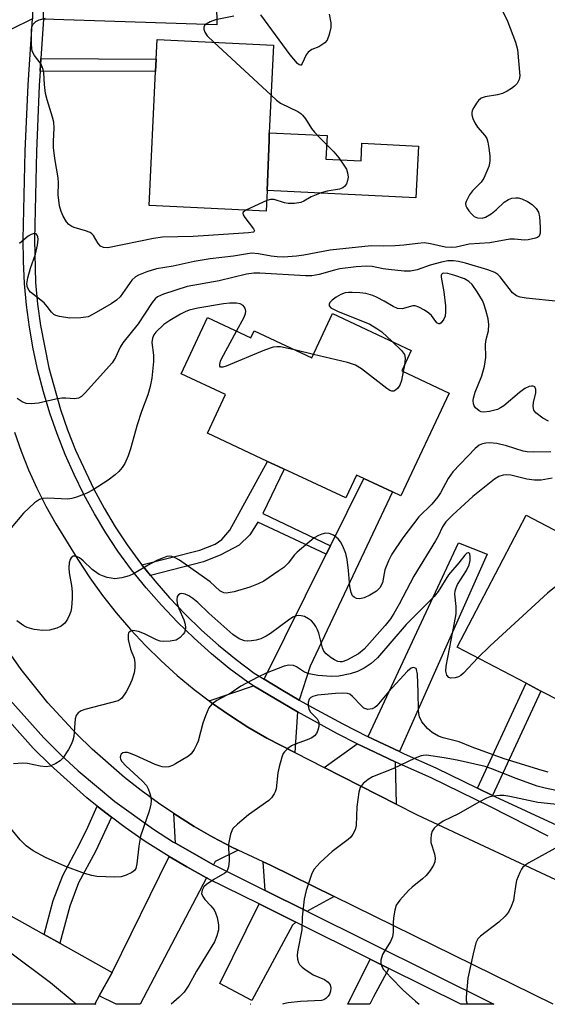
# Model space of a CAD drawing. Units: inches. Extents: x 1285760 to 1291760, y 481452 to 485453.
# Drawn here: x 1288063 to 1288183, y 481453 to 481678 of the extents above; entities that cross this region are included whole.
import ezdxf

# ---------------------------------------------------------------- set-up
doc = ezdxf.new("R2010")
doc.units = ezdxf.units.IN
doc.header["$MEASUREMENT"] = 0
for name, color, linetype in [('BLDG-Footprint', 5, 'Continuous'), ('CULTRL-Pad', 6, 'Continuous'), ('TRANS-Driveway', 251, 'Continuous'), ('TRANS-Non Street Sidewalk', 7, 'Continuous'), ('TRANS-Road', 130, 'Continuous'), ('TRANS-Street Sidewalk', 7, 'Continuous'), ('Undefined', 1, 'Continuous')]:
    doc.layers.add(name, color=color, linetype=linetype)

msp = doc.modelspace()

# ---------------------------------------------------------------- linework, layer by layer
at = {"layer": 'BLDG-Footprint'}
for points, elevation in [([(1288119.15, 481638.48), (1288118.92, 481633.79), (1288092.12, 481635.11), (1288093.62, 481665.71), (1288093.76, 481668.55), (1288093.98, 481673.01), (1288120.58, 481671.7), (1288119.6, 481651.71), (1288119.61, 481649.97)], 312.74), ([(1288152.08, 481601.95), (1288149.89, 481597.27), (1288160.72, 481592.21), (1288149.73, 481568.71), (1288147.81, 481569.61), (1288141.21, 481572.69), (1288139.54, 481573.47), (1288137.1, 481568.24), (1288121.76, 481575.41), (1288119.22, 481576.6), (1288105.47, 481583.02), (1288109.61, 481591.87), (1288099.48, 481596.61), (1288105.5, 481609.48), (1288115.42, 481604.84), (1288116.16, 481606.42), (1288129.38, 481600.25), (1288134.1, 481610.36)], 306.01), ([(1288215.26, 481544.97), (1288200.94, 481517.6), (1288187.77, 481524.49), (1288186.32, 481521.71), (1288181.73, 481524.11), (1288178.35, 481525.88), (1288162.6, 481534.13), (1288178.38, 481564.27)], 300.26), ([(1288079.74, 481452.65), (1288079.96, 481452.53), (1288042.13, 481452.54), (1288042.33, 481452.91), (1288033.03, 481458.09), (1288045.77, 481480.95), (1288068.15, 481468.47), (1288071.73, 481466.48), (1288083.72, 481459.8), (1288080.74, 481454.45)], 297.47), ([(1288115.34, 481452.55), (1288115.39, 481452.53), (1288115.33, 481452.53)], 296.91)]:
    msp.add_lwpolyline(points, close=True, dxfattribs=dict(at, elevation=elevation))
at = {"layer": 'CULTRL-Pad'}
msp.add_lwpolyline([(1288132.57, 481645.66), (1288140.6, 481645.27), (1288140.8, 481649.29), (1288153.71, 481648.66), (1288153.13, 481636.81), (1288119.15, 481638.48), (1288119.61, 481649.97), (1288119.6, 481651.71), (1288132.83, 481651.06)], close=True, dxfattribs=at)
at = {"layer": 'TRANS-Driveway'}
for points in [[(1288065.76, 481688.99), (1288065.63, 481686.91), (1288065.42, 481682.31), (1288065.46, 481677.7), (1288055.52, 481672.89), (1288056.19, 481679.33), (1288057.31, 481687.23), (1288057.97, 481691.58)], [(1288068.02, 481677.63), (1288067.97, 481682.27), (1288068.16, 481686.75), (1288068.27, 481688.16), (1288070.14, 481687.53), (1288107.48, 481685.84), (1288107.65, 481676.37)], [(1288126.47, 481522.06), (1288122.75, 481524.23), (1288118.48, 481526.8), (1288132.64, 481555.4), (1288133.59, 481557.32), (1288141.21, 481572.69), (1288147.81, 481569.61), (1288128.95, 481529.76)], [(1288149.41, 481510.27), (1288143.4, 481513.11), (1288142.09, 481513.75), (1288142.27, 481513.88), (1288162.88, 481557.95), (1288169.4, 481555.4)], [(1288126.05, 481519.37), (1288125.46, 481510.07), (1288119.07, 481513.35), (1288114.74, 481515.87), (1288110.52, 481518.56), (1288106.43, 481521.44), (1288105.86, 481521.86), (1288116.01, 481525.33)], [(1288148.39, 481507.93), (1288148.65, 481498.26), (1288132.15, 481506.66), (1288139.74, 481512.07), (1288142.29, 481510.83)], [(1288112.49, 481487.74), (1288107.26, 481485.18), (1288106.86, 481484.43), (1288098.19, 481489.34), (1288097.79, 481496.15), (1288102.48, 481493.14), (1288106.74, 481490.75), (1288111.05, 481488.44)], [(1288105.29, 481481.42), (1288090.13, 481452.53), (1288084.58, 481452.53), (1288080.74, 481454.45), (1288083.72, 481459.79), (1288096.71, 481486.32), (1288100.78, 481483.93)], [(1288134.44, 481477.17), (1288128.58, 481473.96), (1288128.33, 481473.73), (1288118.65, 481478.54), (1288118.22, 481485.08), (1288119.9, 481484.29)], [(1288125.68, 481471.28), (1288124.94, 481470.59), (1288115.64, 481453.36), (1288108.29, 481457.31), (1288117.28, 481475.45)]]:
    msp.add_lwpolyline(points, close=True, dxfattribs=at)
at = {"layer": 'TRANS-Non Street Sidewalk'}
for points in [[(1288067.23, 481665.79), (1288067.42, 481668.64), (1288093.76, 481668.55), (1288093.62, 481665.71)], [(1288133.59, 481557.32), (1288132.64, 481555.4), (1288117.02, 481562.68), (1288115.19, 481559.81), (1288112.73, 481557.44), (1288108.56, 481555.21), (1288104.61, 481553.66), (1288092.44, 481550.54), (1288090.51, 481552.94), (1288103.75, 481556.33), (1288107.25, 481557.7), (1288108.8, 481558.76), (1288110.57, 481560.84), (1288119.22, 481576.6), (1288121.76, 481575.41), (1288123, 481574.83), (1288118.13, 481564.7)], [(1288170.68, 481500.27), (1288167.26, 481501.94), (1288178.35, 481525.88), (1288181.73, 481524.11)], [(1288083.52, 481495.29), (1288079.87, 481487.45), (1288076.03, 481480.29), (1288073.98, 481474.98), (1288071.73, 481466.48), (1288068.15, 481468.47), (1288070.19, 481476.21), (1288072.41, 481481.96), (1288076.34, 481489.27), (1288078.16, 481492.99), (1288080.28, 481497.81)], [(1288146.93, 481460.73), (1288143.48, 481454.26), (1288142.62, 481452.52), (1288137.56, 481452.52), (1288142.65, 481462.85)]]:
    msp.add_lwpolyline(points, close=True, dxfattribs=at)
at = {"layer": 'TRANS-Road'}
for points in [[(1288061.38, 481583.29), (1288062.88, 481578.93), (1288064.57, 481574.65), (1288066.46, 481570.45), (1288068.53, 481566.34), (1288070.79, 481562.33), (1288075.82, 481554.14), (1288078.58, 481549.96), (1288081.52, 481545.91), (1288084.62, 481541.98), (1288087.88, 481538.18), (1288091.3, 481534.53), (1288094.87, 481531.02), (1288098.59, 481527.66), (1288102.44, 481524.46), (1288105.86, 481521.86), (1288106.43, 481521.44), (1288110.52, 481518.56), (1288114.74, 481515.87), (1288119.07, 481513.35), (1288125.46, 481510.07), (1288132.15, 481506.66), (1288148.65, 481498.26), (1288153.42, 481495.82), (1288193.4, 481477.15)], [(1288184.55, 481452.52), (1288134.44, 481477.17), (1288119.9, 481484.29), (1288118.22, 481485.08), (1288112.49, 481487.74), (1288111.05, 481488.44), (1288106.74, 481490.75), (1288102.48, 481493.14), (1288097.79, 481496.15), (1288094.28, 481498.47), (1288090.33, 481501.35), (1288086.48, 481504.36), (1288079.12, 481510.81), (1288075.62, 481514.22), (1288069, 481521.41), (1288062.9, 481529.06), (1288060.07, 481533.04)]]:
    msp.add_lwpolyline(points, dxfattribs=at)
at = {"layer": 'TRANS-Street Sidewalk'}
msp.add_lwpolyline([(1288060.29, 481522.07), (1288068.06, 481513.45), (1288071.92, 481509.6), (1288075.92, 481505.88), (1288084.29, 481498.9), (1288093.14, 481492.54), (1288097.73, 481489.61), (1288098.19, 481489.34), (1288106.86, 481484.43), (1288107.22, 481484.23), (1288118.65, 481478.54), (1288128.33, 481473.73), (1288170.94, 481452.52), (1288163.45, 481452.52), (1288146.93, 481460.73), (1288142.65, 481462.85), (1288125.68, 481471.28), (1288117.28, 481475.45), (1288105.66, 481481.22), (1288105.29, 481481.42), (1288100.78, 481483.93), (1288096.71, 481486.32), (1288091.26, 481489.72), (1288086.68, 481492.89), (1288083.52, 481495.29), (1288080.28, 481497.81), (1288077.87, 481499.72), (1288069.57, 481507.15), (1288065.63, 481511.09), (1288057.7, 481519.89)], dxfattribs=at)
for points in [[(1288183.4, 481490.94, 0), (1288170.08, 481497.72, 0), (1288156.64, 481504.29, 0), (1288149.41, 481507.45, 0), (1288148.39, 481507.93, 0), (1288142.29, 481510.83, 0), (1288139.74, 481512.07, 0), (1288135.23, 481514.35, 0), (1288126.05, 481519.37, 0), (1288116.01, 481525.33, 0), (1288114.7, 481526.12, 0), (1288110.47, 481529.3, 0), (1288106.37, 481532.65, 0), (1288102.41, 481536.18, 0), (1288098.6, 481539.86, 0), (1288094.95, 481543.7, 0), (1288091.46, 481547.68, 0), (1288088.14, 481551.81, 0), (1288084.99, 481556.07, 0), (1288082.23, 481560.3, 0), (1288079.65, 481564.63, 0), (1288077.24, 481569.06, 0), (1288075.01, 481573.58, 0), (1288072.97, 481578.2, 0), (1288071.12, 481582.89, 0), (1288069.46, 481587.65, 0), (1288067.99, 481592.48, 0), (1288066.72, 481597.36, 0), (1288065.65, 481602.29, 0), (1288064.78, 481607.26, 0), (1288064.12, 481612.26, 0), (1288063.65, 481617.28, 0), (1288063.39, 481622.32, 0), (1288063.34, 481627.36, 0), (1288063.8, 481647.52, 0), (1288064.46, 481662.62, 0), (1288065.46, 481677.7, 0)], [(1288068.02, 481677.63, 0), (1288067.42, 481668.64, 0), (1288067.23, 481665.79, 0), (1288067.01, 481662.48, 0), (1288066.36, 481647.44, 0), (1288065.9, 481627.34, 0), (1288066.2, 481617.46, 0), (1288066.66, 481612.54, 0), (1288067.31, 481607.65, 0), (1288069.21, 481597.95, 0), (1288071.89, 481588.44, 0), (1288073.51, 481583.78, 0), (1288075.33, 481579.18, 0), (1288079.51, 481570.23, 0), (1288081.87, 481565.89, 0), (1288084.4, 481561.65, 0), (1288087.09, 481557.53, 0), (1288090.16, 481553.37, 0), (1288090.51, 481552.94, 0), (1288092.44, 481550.54, 0), (1288093.42, 481549.33, 0), (1288096.84, 481545.42, 0), (1288100.42, 481541.66, 0), (1288104.15, 481538.05, 0), (1288108.02, 481534.6, 0), (1288112.04, 481531.31, 0), (1288116.14, 481528.23, 0), (1288118.48, 481526.8, 0), (1288122.75, 481524.23, 0), (1288126.47, 481522.06, 0), (1288129.52, 481520.32, 0), (1288136.41, 481516.61, 0), (1288142.09, 481513.75, 0), (1288143.4, 481513.11, 0), (1288149.41, 481510.27, 0), (1288150.47, 481509.77, 0), (1288157.71, 481506.6, 0), (1288167.26, 481501.94, 0), (1288170.68, 481500.27, 0), (1288171.22, 481500.01, 0), (1288219.84, 481477.53, 0)]]:
    msp.add_polyline3d(points, dxfattribs=at)
at = {"layer": 'Undefined'}
for p, q in [((1288106.94, 481672.37, 312), (1288120.02, 481660.27, 312)), ((1288119.03, 481636.18, 312), (1288114.28, 481634.02, 312)), ((1288129.74, 481601.03, 306), (1288125.66, 481601.98, 306)), ((1288150.5, 481598.57, 306), (1288150.23, 481597.11, 306))]:
    msp.add_line(p, q, dxfattribs=at)
for points, elevation in [([(1288172.23, 481680.92), (1288174.12, 481677.19), (1288175.91, 481672.42), (1288176.36, 481670.69), (1288176.88, 481664.73), (1288176.77, 481663.89), (1288176.27, 481662.95), (1288175.72, 481662.33), (1288175.02, 481661.81), (1288174, 481661.21), (1288172.94, 481660.7), (1288171.8, 481660.39), (1288168.96, 481659.94), (1288168.08, 481659.61), (1288167.49, 481659.08), (1288166.99, 481658.43), (1288166.39, 481657.5), (1288166.03, 481656.77), (1288165.91, 481656.28), (1288165.93, 481655.76), (1288166.14, 481654.98), (1288166.58, 481653.95), (1288167.2, 481653.01), (1288168.94, 481651.07), (1288169.34, 481650.35), (1288169.57, 481649.55), (1288169.8, 481648.14), (1288170.02, 481646.43), (1288170.07, 481645.31), (1288170, 481644.76), (1288169.78, 481643.95), (1288168.67, 481641.34), (1288168.05, 481640.42), (1288166.08, 481638.4), (1288165.39, 481637.5), (1288164.62, 481636.01), (1288164.5, 481635.52), (1288164.55, 481635.02), (1288164.77, 481634.54), (1288165.27, 481633.83), (1288165.85, 481633.15), (1288166.5, 481632.57), (1288167.24, 481632.25), (1288168.3, 481632.18), (1288169.09, 481632.42), (1288170.32, 481633.16), (1288171.47, 481634.06), (1288173.36, 481635.84), (1288174.29, 481636.45), (1288175.11, 481636.72), (1288175.96, 481636.85), (1288176.53, 481636.84), (1288177.35, 481636.61), (1288178.68, 481635.97), (1288179.69, 481635.33), (1288180.63, 481634.41), (1288181.19, 481633.55), (1288181.44, 481632.47), (1288181.59, 481630.14), (1288181.57, 481628.75), (1288181.34, 481628.08), (1288180.98, 481627.78), (1288180.5, 481627.58), (1288178.83, 481627.2), (1288177.96, 481627.16), (1288175.69, 481627.37), (1288174.59, 481627.36), (1288170.01, 481626.54), (1288165.31, 481626.25), (1288162.32, 481625.58), (1288161.36, 481625.46), (1288159.86, 481625.56), (1288156.45, 481626.33), (1288155.03, 481626.51), (1288153.6, 481626.41), (1288150.42, 481626.02), (1288148.38, 481625.88), (1288145.75, 481625.79), (1288142.93, 481625.89), (1288133.56, 481624.84), (1288127.54, 481623.72), (1288125.82, 481623.48), (1288122.87, 481623.3), (1288121.42, 481623.31), (1288120.02, 481623.49), (1288117.12, 481624.06), (1288115.52, 481624.15), (1288111.43, 481623.47), (1288106.14, 481622.86), (1288102.41, 481622.28), (1288097.61, 481621.24), (1288093.86, 481620.57), (1288091.63, 481619.88), (1288089.73, 481619.17), (1288089, 481618.76), (1288088.22, 481617.99), (1288085.5, 481614.21), (1288084.66, 481613.43), (1288083.5, 481612.59), (1288079.53, 481610.28), (1288078.21, 481609.66), (1288076.52, 481609.37), (1288073.98, 481609.32), (1288071.65, 481609.67), (1288070.82, 481609.92), (1288070.33, 481610.18), (1288069.79, 481610.71), (1288068.84, 481612), (1288068.11, 481612.8), (1288067.07, 481613.69), (1288065.04, 481615.24), (1288064.71, 481615.66), (1288064.35, 481616.37), (1288064.2, 481617.15), (1288064.41, 481618.52), (1288065.04, 481620.75), (1288066.14, 481623.97), (1288066.66, 481626), (1288066.77, 481627.4), (1288066.72, 481627.9), (1288066.56, 481628.31), (1288066.29, 481628.58), (1288066.1, 481628.64), (1288065.67, 481628.61), (1288065.19, 481628.45), (1288064.49, 481628.03), (1288062.5, 481626.4)], 310), ([(1288114.28, 481634.02), (1288113.63, 481633.52), (1288113.56, 481633.35), (1288113.62, 481632.96), (1288114.02, 481632.3), (1288116.03, 481629.76), (1288116.22, 481629.25), (1288116.19, 481629.12), (1288115.98, 481628.97), (1288114.83, 481628.8), (1288105.7, 481628.25), (1288102.2, 481627.96), (1288095.2, 481627.84), (1288093.16, 481627.5), (1288082.68, 481625.42), (1288081.68, 481625.44), (1288081.01, 481625.78), (1288080.46, 481626.39), (1288079.39, 481628.22), (1288079.06, 481628.61), (1288078.65, 481628.92), (1288077.63, 481629.32), (1288074.97, 481630.04), (1288074.48, 481630.27), (1288073.82, 481630.76), (1288073.25, 481631.37), (1288072.47, 481632.62), (1288072, 481633.68), (1288071.66, 481634.97), (1288071.37, 481637.48), (1288071.39, 481640.14), (1288071.32, 481641.41), (1288070.6, 481645.81), (1288070.28, 481648.32), (1288070.27, 481649.8), (1288070.44, 481652.73), (1288070.33, 481654.14), (1288070.08, 481655.27), (1288068.85, 481659.25), (1288068.49, 481660.68), (1288068.23, 481662.72), (1288068.1, 481665.39), (1288067.94, 481666.17), (1288067.44, 481667.34), (1288065.9, 481669.38), (1288065.43, 481670.37), (1288065.27, 481671.78), (1288065.28, 481675.28), (1288065.42, 481676.08), (1288065.67, 481676.54), (1288066.28, 481677.09), (1288067.03, 481677.53), (1288068.43, 481677.92)], 312), ([(1288111.52, 481678.32), (1288107.36, 481677.52), (1288106.09, 481677.06), (1288105.17, 481676.55), (1288104.83, 481676.24), (1288104.66, 481675.85), (1288104.67, 481675.39), (1288104.89, 481674.65), (1288105.41, 481673.84), (1288106.94, 481672.37)], 312), ([(1288133.34, 481678.83), (1288133.69, 481676.85), (1288133.7, 481675.73), (1288133.33, 481674.12), (1288132.83, 481672.87), (1288132.32, 481672.26), (1288131.67, 481671.77), (1288130.95, 481671.36), (1288129.34, 481670.73), (1288128.49, 481670.15), (1288128.02, 481669.49), (1288127.16, 481667.5), (1288126.92, 481667.18), (1288126.78, 481667.11), (1288126.45, 481667.2), (1288126.1, 481667.49), (1288124.36, 481669.48), (1288117.68, 481678.64)], 312), ([(1288120.02, 481660.27), (1288121.26, 481659.15), (1288122.2, 481658.45), (1288126.13, 481656.53), (1288126.86, 481656.08), (1288127.24, 481655.75), (1288127.89, 481654.89), (1288129.26, 481652.68), (1288129.96, 481651.81), (1288131.1, 481650.58), (1288134.39, 481647.31), (1288135.5, 481645.99), (1288136.67, 481644.32), (1288137.25, 481643.34), (1288137.53, 481642.57), (1288137.63, 481641.55), (1288137.54, 481640.79), (1288137.27, 481640.03), (1288136.83, 481639.38), (1288136.42, 481639.08), (1288135.68, 481638.83), (1288132.88, 481638.36), (1288131.52, 481637.99), (1288129.19, 481637.03), (1288127.55, 481636.08), (1288126.8, 481635.77), (1288125.37, 481635.56), (1288123.91, 481635.54), (1288123.07, 481635.67), (1288120.72, 481636.42), (1288119.93, 481636.44), (1288119.03, 481636.18)], 312), ([(1288185.73, 481613.14), (1288178.39, 481613.91), (1288176.95, 481614.13), (1288176.15, 481614.42), (1288175.25, 481615.11), (1288172.44, 481618.77), (1288171.85, 481619.34), (1288171.21, 481619.76), (1288169.61, 481620.39), (1288164.52, 481621.92), (1288162.86, 481622.3), (1288161.75, 481622.43), (1288160.42, 481622.39), (1288158.98, 481622.13), (1288156.39, 481621.41), (1288153.46, 481620.37), (1288151.9, 481620.08), (1288150.44, 481620.1), (1288146.87, 481620.45), (1288145.68, 481620.61), (1288143.14, 481621.14), (1288141.86, 481621.24), (1288139.48, 481621.05), (1288135.74, 481620.57), (1288134.52, 481620.31), (1288131.04, 481619.33), (1288129.34, 481619.01), (1288127.87, 481619.01), (1288117.46, 481619.62), (1288116.06, 481619.58), (1288114.4, 481619.37), (1288108.15, 481617.88), (1288100.81, 481616.55), (1288095.41, 481614.84), (1288094.08, 481614.19), (1288093.52, 481613.72), (1288092.86, 481612.94), (1288089.66, 481608.02), (1288086.1, 481603.7), (1288085.52, 481602.68), (1288084.46, 481600.33), (1288083.66, 481599.13), (1288077.62, 481592.32), (1288076.65, 481591.41), (1288076.03, 481591.05), (1288075.1, 481590.88), (1288073.08, 481591.05), (1288072.22, 481591.04), (1288070.81, 481590.8), (1288066.86, 481589.92), (1288065.16, 481589.74), (1288064.07, 481589.81), (1288063.11, 481590.2), (1288062, 481590.94)], 308), ([(1288183.48, 481585.78), (1288182.19, 481586.47), (1288180.59, 481587.68), (1288180.14, 481588.29), (1288180, 481588.71), (1288179.96, 481589.19), (1288180.06, 481590.02), (1288180.55, 481592.27), (1288180.57, 481593.04), (1288180.32, 481593.62), (1288179.98, 481593.78), (1288179.54, 481593.81), (1288179.06, 481593.74), (1288178.06, 481593.25), (1288176.86, 481592.33), (1288173.24, 481589.27), (1288172.52, 481588.8), (1288171.78, 481588.47), (1288169.97, 481587.96), (1288168.64, 481587.86), (1288168.08, 481587.94), (1288167.59, 481588.14), (1288166.79, 481588.84), (1288166.5, 481589.29), (1288166.34, 481589.76), (1288166.25, 481590.52), (1288166.28, 481591.03), (1288166.69, 481592.4), (1288168.24, 481596.16), (1288168.82, 481598.38), (1288169.12, 481600.35), (1288169.05, 481603.42), (1288169.21, 481604.43), (1288169.77, 481606.42), (1288169.83, 481607.88), (1288169.64, 481609.15), (1288169.14, 481611.17), (1288168.71, 481612.59), (1288168.35, 481613.38), (1288167.17, 481615.37), (1288166.03, 481617.03), (1288165.22, 481617.74), (1288164.28, 481618.29), (1288162.05, 481619.11), (1288160.41, 481619.57), (1288159.5, 481619.61), (1288159.26, 481619.52), (1288159.03, 481619.32), (1288158.94, 481619.16), (1288158.91, 481618.72), (1288159.54, 481615.34), (1288159.91, 481612.11), (1288159.94, 481610.74), (1288159.82, 481609.81), (1288159.53, 481609.1), (1288158.91, 481608.27), (1288158.58, 481608.03), (1288158.41, 481608), (1288157.95, 481608.27), (1288156.69, 481609.91), (1288156.11, 481610.48), (1288155.12, 481611.16), (1288153.81, 481611.85), (1288153.01, 481612.12), (1288152.47, 481612.15), (1288150.04, 481611.44), (1288148.96, 481611.54), (1288147.91, 481611.98), (1288145.89, 481613.23), (1288144.31, 481614.07), (1288143.26, 481614.52), (1288141.66, 481614.99), (1288140.3, 481615.15), (1288138.57, 481615.22), (1288137.72, 481615.2), (1288136.94, 481615.09), (1288135.96, 481614.72), (1288134.93, 481614.13), (1288133.98, 481613.45), (1288133.48, 481612.88), (1288133.3, 481612.49), (1288133.28, 481612.13), (1288133.69, 481611.67), (1288135.18, 481610.95), (1288142.58, 481607.97), (1288144.22, 481606.99), (1288145.34, 481606.17), (1288147.74, 481603.98)], 306), ([(1288112.13, 481606.38), (1288113.88, 481609.59), (1288114.2, 481610.39), (1288114.28, 481610.91), (1288114.08, 481611.63), (1288113.62, 481612.24), (1288112.93, 481612.6), (1288112.09, 481612.75), (1288110.61, 481612.79), (1288109.17, 481612.61), (1288103.25, 481611.58), (1288101.33, 481611.15), (1288100.38, 481610.79), (1288099.35, 481610.26), (1288096.9, 481608.81), (1288095.54, 481607.84), (1288093.7, 481606.09), (1288093.25, 481605.5), (1288092.91, 481604.79), (1288092.8, 481603.8), (1288093.14, 481600.9), (1288093.16, 481599.44), (1288092.78, 481595.63), (1288092.38, 481593.7), (1288091.83, 481591.83), (1288090.43, 481588), (1288089.43, 481584.97), (1288087.88, 481579.46), (1288087.34, 481577.88), (1288086.56, 481576.1), (1288085.95, 481575.16), (1288085.24, 481574.3), (1288084.41, 481573.51), (1288082.81, 481572.27), (1288079.34, 481570.07), (1288077.78, 481569.25), (1288075.56, 481568.42), (1288074.44, 481568.08), (1288073.58, 481567.95), (1288068.97, 481568.22), (1288067.86, 481568.15), (1288067.09, 481567.91), (1288065.96, 481567.1), (1288063.39, 481564.76), (1288060.59, 481561.43)], 306), ([(1288125.66, 481601.98), (1288122.22, 481602.75), (1288121.35, 481602.79), (1288120.48, 481602.67), (1288118.55, 481601.98), (1288109.75, 481598.33), (1288109, 481598.09), (1288108.47, 481598.12), (1288108.34, 481598.38), (1288108.34, 481598.77), (1288108.49, 481599.47), (1288108.7, 481600.02), (1288112.13, 481606.38)], 306), ([(1288147.74, 481603.98), (1288149.85, 481601.94), (1288150.51, 481601.04), (1288150.64, 481600.64), (1288150.68, 481600.09), (1288150.5, 481598.57)], 306), ([(1288150.23, 481597.11), (1288149.84, 481595.08), (1288149.46, 481593.98), (1288149.02, 481593.35), (1288148.47, 481592.86), (1288148.08, 481592.66), (1288147.65, 481592.64), (1288147.19, 481592.82), (1288146.48, 481593.27), (1288140.71, 481597.77), (1288139.32, 481598.6), (1288137.5, 481599.23), (1288129.74, 481601.03)], 306), ([(1288184.01, 481578.78), (1288180, 481578.69), (1288178.56, 481578.74), (1288177.7, 481578.9), (1288173.83, 481580.14), (1288171.62, 481580.7), (1288169.97, 481580.84), (1288169.14, 481580.78), (1288168.34, 481580.62), (1288167.58, 481580.28), (1288166.68, 481579.54), (1288161.62, 481574.17), (1288160.53, 481572.67), (1288158.8, 481569.4), (1288158.18, 481568.47), (1288156.76, 481566.81), (1288153.82, 481563.89), (1288150.13, 481559.11), (1288147.67, 481555.39), (1288146.87, 481553.89), (1288146.07, 481551.82), (1288145.52, 481548.86), (1288144.9, 481547.72), (1288144.13, 481546.96), (1288142.64, 481546.04), (1288141.33, 481545.44), (1288140.3, 481545.19), (1288139.59, 481545.24), (1288138.99, 481545.56), (1288138.67, 481545.89), (1288138.32, 481546.6), (1288138.03, 481547.97), (1288137.74, 481551.65), (1288137.46, 481554.17), (1288137.12, 481555.51), (1288136.45, 481557.19), (1288135.9, 481558.23), (1288135.36, 481558.88), (1288134.28, 481559.72), (1288133.33, 481560.15), (1288132.5, 481560.17), (1288131.65, 481560), (1288130.86, 481559.69), (1288129.88, 481559.09), (1288125.98, 481555.87), (1288125.38, 481555.22), (1288123.94, 481553.35), (1288122.92, 481552.37), (1288121.84, 481551.56), (1288118.38, 481549.22), (1288117.08, 481548.59), (1288115.16, 481547.85), (1288111.61, 481546.8), (1288110.25, 481546.52), (1288109.73, 481546.5), (1288109.23, 481546.58), (1288108.32, 481547.03), (1288106.09, 481549.05), (1288104.83, 481550), (1288099.1, 481554), (1288098.1, 481554.57), (1288097.31, 481554.84), (1288096.78, 481554.9), (1288096.23, 481554.83), (1288095.41, 481554.58), (1288094.04, 481554), (1288092.45, 481553.18), (1288088.61, 481550.91), (1288087.56, 481550.41), (1288085.93, 481549.99), (1288084.27, 481549.79), (1288083.43, 481549.87), (1288082.59, 481550.07), (1288081.49, 481550.43), (1288080.72, 481550.78), (1288079.15, 481551.86), (1288077.06, 481553.87), (1288076.21, 481554.53), (1288075.34, 481554.96), (1288074.76, 481554.93), (1288074.29, 481554.59), (1288074.07, 481554.17), (1288073.88, 481553.39), (1288073.77, 481552.26), (1288073.83, 481551.11), (1288074.36, 481548.22), (1288074.54, 481546.79), (1288074.55, 481545.37), (1288074.39, 481543.11), (1288074.23, 481542.29), (1288073.95, 481541.52), (1288073.46, 481540.53), (1288072.86, 481539.63), (1288072.06, 481538.93), (1288071.07, 481538.45), (1288069.34, 481538.03), (1288067.88, 481537.92), (1288065.89, 481538.2), (1288064.23, 481538.64), (1288063.51, 481539.03), (1288061.93, 481540.15)], 304), ([(1288184.32, 481572.77), (1288181.77, 481572.32), (1288180.28, 481572.31), (1288178.52, 481572.52), (1288174.87, 481573.46), (1288173.84, 481573.55), (1288173.07, 481573.48), (1288172.1, 481573.14), (1288171.15, 481572.55), (1288166.16, 481568.59), (1288161.56, 481564.4), (1288160.02, 481562.75), (1288159.24, 481561.63), (1288158.24, 481559.51), (1288157.66, 481558.47), (1288152.64, 481550.39), (1288149.28, 481543.93), (1288148.13, 481541.85), (1288147.36, 481540.65), (1288146.12, 481539.08), (1288141.34, 481533.65), (1288139.99, 481532.59), (1288137.38, 481531.15), (1288136.3, 481530.78), (1288135.82, 481530.77), (1288135.32, 481530.87), (1288134.52, 481531.23), (1288133.75, 481531.69), (1288132.59, 481532.6), (1288132.11, 481533.23), (1288131.76, 481533.96), (1288130.94, 481537.31), (1288130.65, 481538.11), (1288130.27, 481538.85), (1288129.81, 481539.54), (1288129.25, 481540.14), (1288128.61, 481540.61), (1288127.66, 481541.11), (1288126.89, 481541.32), (1288126.33, 481541.34), (1288125.5, 481541.19), (1288124.99, 481540.96), (1288124.03, 481540.34), (1288119.87, 481537.24), (1288118.92, 481536.66), (1288117.67, 481536.08), (1288116.62, 481535.76), (1288115.53, 481535.57), (1288114.71, 481535.52), (1288113.95, 481535.61), (1288112.72, 481536.01), (1288111.27, 481537), (1288105.81, 481541.91), (1288103.31, 481544.33), (1288102.17, 481545.26), (1288101.19, 481545.89), (1288100.42, 481546.23), (1288099.66, 481546.4), (1288099.21, 481546.35), (1288098.84, 481546.1), (1288098.57, 481545.71), (1288098.46, 481544.97), (1288098.59, 481544.13), (1288098.91, 481542.99), (1288100.06, 481540.41), (1288100.37, 481539.42), (1288100.46, 481538.56), (1288100.41, 481538), (1288100.24, 481537.51), (1288099.96, 481537.08), (1288099.23, 481536.31), (1288098.32, 481535.77), (1288096.95, 481535.48), (1288095.53, 481535.4), (1288094.68, 481535.53), (1288093.86, 481535.8), (1288091.08, 481537.19), (1288089.74, 481537.7), (1288088.4, 481537.91), (1288087.94, 481537.81), (1288087.57, 481537.58), (1288087.44, 481537.41), (1288087.32, 481536.98), (1288087.39, 481535.92), (1288087.88, 481533.67), (1288088.71, 481531.6), (1288088.85, 481530.52), (1288088.85, 481529.42), (1288088.69, 481528.29), (1288088.17, 481526.57), (1288087.58, 481525.21), (1288086.87, 481523.9), (1288085.9, 481522.46), (1288085.54, 481522.15), (1288085.07, 481521.91), (1288077.41, 481519.87), (1288076.59, 481519.56), (1288075.93, 481519.12), (1288075.5, 481518.52), (1288075.25, 481517.76), (1288074.9, 481513.74), (1288074.71, 481512.87), (1288074.41, 481512.05), (1288073.69, 481510.77), (1288072.38, 481508.8), (1288071.8, 481508.16), (1288070.83, 481507.53), (1288069.49, 481506.95), (1288068.65, 481506.8), (1288067.2, 481506.91), (1288064.32, 481507.52), (1288063.16, 481507.61), (1288061.12, 481507.44)], 302), ([(1288167.29, 481531.67), (1288164.05, 481528.23), (1288163.39, 481527.64), (1288162.9, 481527.34), (1288162.14, 481527.11), (1288161.11, 481527.09), (1288160.68, 481527.24), (1288160.23, 481527.75), (1288160.01, 481528.66), (1288160.07, 481529.83), (1288162, 481539.71), (1288162.33, 481541.75), (1288162.33, 481543.45), (1288162.08, 481546.24), (1288162.13, 481547.02), (1288162.34, 481547.72), (1288162.67, 481548.43), (1288164.72, 481551.68), (1288165.33, 481552.94), (1288165.54, 481553.91), (1288165.58, 481554.75), (1288165.45, 481555.45), (1288165.25, 481555.69), (1288165.12, 481555.73), (1288164.81, 481555.63), (1288164.31, 481555.17), (1288162.98, 481553.42), (1288160.61, 481550.64), (1288158.2, 481546.83), (1288157.32, 481545.72), (1288150.91, 481539.34), (1288144.34, 481531.72), (1288142.89, 481530.44), (1288141.32, 481529.35), (1288139.8, 481528.6), (1288138.13, 481528.07), (1288135.52, 481527.52), (1288133.82, 481527.46), (1288130.73, 481527.64), (1288128.75, 481528.03), (1288127.7, 481528.44), (1288125.86, 481529.65), (1288125.13, 481529.96), (1288124.1, 481530.05), (1288123.06, 481529.81), (1288118.89, 481528.21), (1288117.03, 481527.32), (1288113.11, 481525.2), (1288110.94, 481523.73), (1288107.62, 481521.92), (1288106.48, 481521.13), (1288105.83, 481520.26), (1288105.03, 481518.42), (1288104.45, 481516.79), (1288103.34, 481512.62), (1288103.01, 481511.8), (1288102.44, 481510.75), (1288101.77, 481509.79), (1288101.13, 481509.21), (1288098.21, 481507.45), (1288097.46, 481507.07), (1288096.69, 481506.82), (1288095.93, 481506.74), (1288095.16, 481506.79), (1288093.52, 481507.33), (1288089.02, 481509.38), (1288087.69, 481509.91), (1288087.17, 481510.05), (1288086.59, 481510.09), (1288086.15, 481509.97), (1288085.79, 481509.72), (1288085.58, 481509.4), (1288085.51, 481509.02), (1288085.59, 481508.58), (1288085.91, 481508.02), (1288086.85, 481507.05), (1288090.56, 481503.6), (1288091.52, 481502.51), (1288091.91, 481501.76), (1288092.31, 481500.68), (1288092.54, 481499.86), (1288092.65, 481499.03), (1288092.57, 481498.23), (1288092.13, 481496.63), (1288090.16, 481490.97), (1288089.79, 481488.65), (1288089.35, 481484.61), (1288089.1, 481483.57), (1288088.83, 481483.12), (1288088.2, 481482.62), (1288086.89, 481482.02), (1288085.78, 481481.69), (1288084.33, 481481.6), (1288082.27, 481481.66), (1288080.22, 481481.75), (1288079.07, 481481.92), (1288077.37, 481482.44), (1288072.91, 481484.08), (1288068.47, 481486.06), (1288065.65, 481487.56), (1288064.07, 481488.75), (1288062.66, 481490.14), (1288059.85, 481493.5)], 300), ([(1288198.63, 481553.67), (1288189.06, 481550.24), (1288187.51, 481549.45), (1288184.8, 481547.81), (1288183.21, 481546.49), (1288170.13, 481534.46), (1288167.29, 481531.67)], 300), ([(1288183.38, 481505.59), (1288181.98, 481505.96), (1288173.31, 481508.63), (1288166.04, 481511.3), (1288163.07, 481512.49), (1288159.4, 481513.44), (1288158.3, 481513.82), (1288156.86, 481514.63), (1288155.79, 481515.56), (1288154.5, 481517.08), (1288153.96, 481518.21), (1288153.78, 481518.95), (1288153.7, 481519.76), (1288153.68, 481523.84), (1288153.52, 481527.98), (1288153.28, 481529.06), (1288153.17, 481529.25), (1288152.86, 481529.45), (1288152.48, 481529.47), (1288152.09, 481529.34), (1288151.24, 481528.65), (1288146.85, 481523.9), (1288144.19, 481520.7), (1288143.77, 481520.32), (1288143.18, 481520.01), (1288142.19, 481519.91), (1288141.67, 481520.01), (1288141.24, 481520.23), (1288140.67, 481520.72), (1288138.66, 481522.85), (1288138, 481523.36), (1288137.51, 481523.56), (1288136.44, 481523.65), (1288134.74, 481523.55), (1288130.67, 481523.15), (1288129.56, 481522.89), (1288129.1, 481522.61), (1288128.77, 481522.22), (1288128.52, 481521.46), (1288128.5, 481520.7), (1288128.69, 481519.98), (1288129.08, 481519.29), (1288130.54, 481517.75), (1288130.93, 481517.02), (1288130.98, 481516.51), (1288130.92, 481515.99), (1288130.72, 481515.19), (1288130.41, 481514.44), (1288129.97, 481513.85), (1288129.33, 481513.39), (1288128.3, 481512.93), (1288125.54, 481511.95), (1288124.73, 481511.59), (1288123.84, 481510.99), (1288123.09, 481510.25), (1288122.8, 481509.8), (1288122.47, 481509.02), (1288121.85, 481506.8), (1288121.56, 481505.4), (1288121.16, 481501.76), (1288120.96, 481501.05), (1288120.74, 481500.59), (1288120.09, 481499.69), (1288119.48, 481499.08), (1288114.83, 481495.82), (1288112.33, 481493.7), (1288111.32, 481492.66), (1288111.04, 481492.18), (1288110.76, 481491.39), (1288110.32, 481489.13), (1288110.27, 481488.02), (1288110.47, 481486.18), (1288110.47, 481485.34), (1288110.32, 481483.97), (1288110.1, 481483.23), (1288109.82, 481482.82), (1288109.42, 481482.48), (1288106.92, 481481.06), (1288105.27, 481479.93), (1288104.68, 481479.35), (1288104.28, 481478.63), (1288104.15, 481477.87), (1288104.39, 481477.14), (1288104.85, 481476.46), (1288106.28, 481475.01), (1288106.98, 481474.14), (1288107.36, 481473.41), (1288107.68, 481472.33), (1288107.97, 481470.65), (1288107.98, 481469.53), (1288107.64, 481468.15), (1288107.07, 481466.83), (1288102.97, 481460.11), (1288101.25, 481456.91), (1288100.18, 481455.33), (1288099.03, 481454.13), (1288097.21, 481452.53)], 298), ([(1288190.27, 481500.29), (1288182.72, 481501.88), (1288180.85, 481502.39), (1288176.03, 481504.12), (1288170.31, 481506.43), (1288168.99, 481506.84), (1288162.61, 481508.28), (1288159.59, 481508.85), (1288155.59, 481509.42), (1288154.84, 481509.41), (1288154.31, 481509.29), (1288153, 481508.75), (1288147.88, 481506.3), (1288143.19, 481504.53), (1288142.2, 481503.93), (1288141.1, 481502.96), (1288140.41, 481502.05), (1288140.09, 481501.02), (1288139.65, 481497.65), (1288139.51, 481493.42), (1288139.22, 481492.38), (1288138.74, 481491.4), (1288138.29, 481490.73), (1288137.69, 481490.15), (1288133.99, 481487.42), (1288131.23, 481484.89), (1288129.86, 481483.44), (1288129.33, 481482.44), (1288128.09, 481478.56), (1288127.61, 481476.57), (1288127.11, 481472.41), (1288127.04, 481469.53), (1288126.08, 481464.51), (1288126.02, 481463.65), (1288126.09, 481462.83), (1288126.29, 481462.07), (1288126.54, 481461.62), (1288127.11, 481461.04), (1288127.76, 481460.52), (1288129.66, 481459.28), (1288132.24, 481458.19), (1288133.12, 481457.61), (1288133.54, 481457), (1288133.69, 481456.27), (1288133.64, 481455.51), (1288133.38, 481454.8), (1288133.08, 481454.37), (1288132.52, 481453.83), (1288132.08, 481453.57), (1288131.56, 481453.42), (1288126.76, 481453.16), (1288123.93, 481452.85), (1288122.85, 481452.61), (1288122.66, 481452.53)], 296), ([(1288075.48, 481452.53), (1288069.61, 481457.41), (1288060.19, 481464.43), (1288059.21, 481465.05), (1288058.15, 481465.55), (1288046.57, 481470), (1288044.9, 481470.55), (1288044.07, 481470.67), (1288042.96, 481470.62), (1288039.59, 481469.88)], 298)]:
    msp.add_lwpolyline(points, dxfattribs=dict(at, elevation=elevation))
for points in [[(1288186.09, 481498.1, 294), (1288180.99, 481498.66, 294), (1288174.62, 481499.99, 294), (1288173.22, 481500.21, 294), (1288172.36, 481500.23, 294), (1288170.91, 481500.09, 294), (1288170.05, 481499.93, 294), (1288169.26, 481499.65, 294), (1288167.55, 481498.75, 294), (1288162.92, 481496.03, 294), (1288159.39, 481494.41, 294), (1288158.18, 481493.57, 294), (1288157.33, 481492.79, 294), (1288156.87, 481492.11, 294), (1288156.64, 481491.35, 294), (1288156.52, 481490.26, 294), (1288156.58, 481489.47, 294), (1288157.36, 481486.94, 294), (1288157.55, 481485.9, 294), (1288157.47, 481485.09, 294), (1288157.17, 481484.33, 294), (1288156.4, 481483.12, 294), (1288155.5, 481481.98, 294), (1288154.64, 481481.17, 294), (1288152.3, 481479.31, 294), (1288151.43, 481478.51, 294), (1288149.46, 481476.33, 294), (1288148.65, 481475.16, 294), (1288148.32, 481474.05, 294), (1288148.04, 481472.29, 294), (1288147.93, 481471.11, 294), (1288147.91, 481468.97, 294), (1288147.77, 481467.91, 294), (1288147.34, 481466.89, 294), (1288145.93, 481464.68, 294), (1288145.54, 481463.91, 294), (1288145.13, 481462.62, 294), (1288145.09, 481461.85, 294), (1288145.33, 481461.13, 294), (1288145.75, 481460.45, 294), (1288147.38, 481458.61, 294), (1288150.23, 481455.74, 294), (1288153.07, 481453.27, 294), (1288153.86, 481452.53, 294)], [(1288186.44, 481489, 292), (1288178.98, 481484.86, 292), (1288178.26, 481484.41, 292), (1288177.63, 481483.87, 292), (1288177.3, 481483.43, 292), (1288176.91, 481482.67, 292), (1288176.17, 481480.79, 292), (1288175.97, 481479.97, 292), (1288175.64, 481477.38, 292), (1288175.42, 481476.22, 292), (1288174.92, 481474.85, 292), (1288174.28, 481473.56, 292), (1288173.57, 481472.66, 292), (1288172.1, 481471.26, 292), (1288167.89, 481468.07, 292), (1288167.34, 481467.47, 292), (1288166.86, 481466.54, 292), (1288166.22, 481464.09, 292), (1288165, 481458.47, 292), (1288164.63, 481454.19, 292), (1288164.65, 481453.36, 292), (1288164.75, 481452.83, 292), (1288164.92, 481452.53, 292)]]:
    msp.add_polyline3d(points, dxfattribs=at)

doc.saveas('drawing.dxf')
